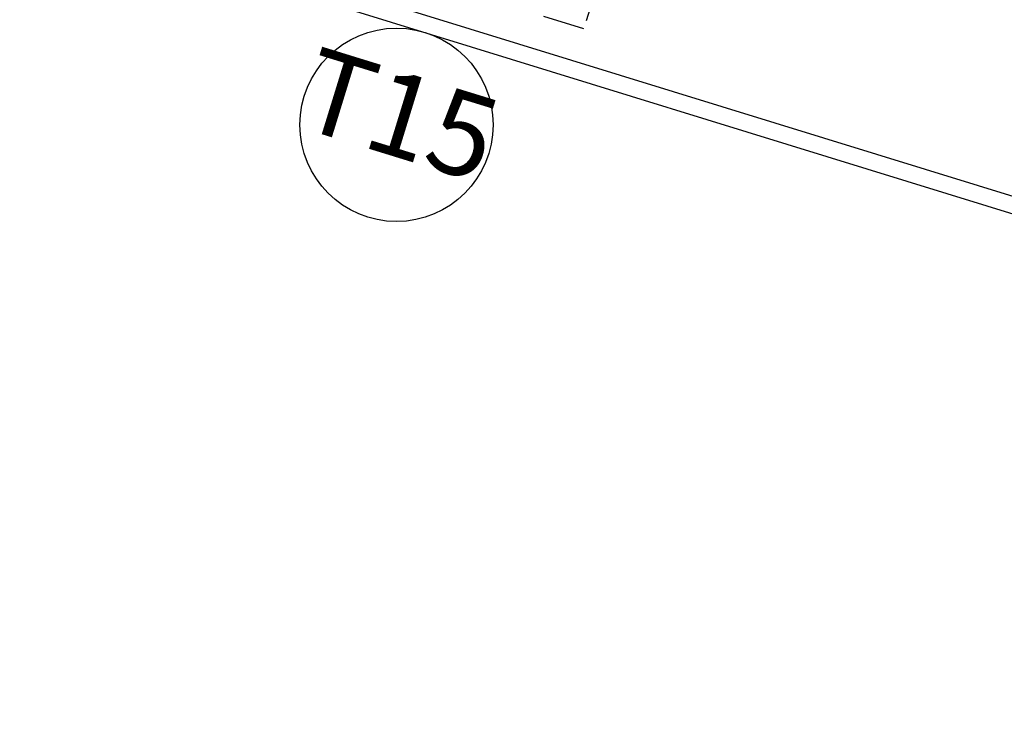
# Model space of a CAD drawing. Units: metres. Extents: x 599614 to 608505, y 2060509 to 2062265.
# Drawn here: x 600526 to 600556, y 2061880 to 2061901 of the extents above; entities that cross this region are included whole.
import ezdxf

# ---------------------------------------------------------------- set-up
doc = ezdxf.new("R2010")
doc.units = ezdxf.units.M
doc.header["$LTSCALE"] = 5
doc.header["$MEASUREMENT"] = 0
doc.linetypes.add('CENTER', pattern=[2, 1.25, -0.25, 0.25, -0.25])
doc.linetypes.add('HIDDEN', pattern=[0.375, 0.25, -0.125])
doc.layers.get('0').update_dxf_attribs({"linetype": 'CONTINUOUS'})
doc.layers.add('CAU', color=140, linetype='CONTINUOUS')
doc.styles.add('normal text', font='ARIAL.TTF')

# ---------------------------------------------------------------- blocks, each defined once
blk = doc.blocks.new('mb tru chuyen tiep')
at = {"layer": 'CAU', "linetype": 'CENTER'}
for p, q in [((-0.289, 9.245), (0.153, 10.679)), ((0.589, 1.911), (3.24, 10.512)), ((-0.785, 10.183), (0.648, 9.741)), ((5.886, 8.911), (5.444, 7.478)), ((6.382, 7.974), (4.949, 8.416)), ((-2.386, 7.537), (6.215, 4.886)), ((-2.057, 3.512), (-1.615, 4.945)), ((-2.553, 4.449), (-1.119, 4.007)), ((3.677, 1.744), (4.119, 3.178)), ((4.615, 2.24), (3.181, 2.682)), ((-3.677, -1.744), (-4.119, -3.178)), ((-0.589, -1.911), (-3.24, -10.512)), ((-4.615, -2.24), (-3.181, -2.682)), ((2.057, -3.512), (1.615, -4.945)), ((2.553, -4.449), (1.119, -4.007)), ((-6.215, -4.886), (2.386, -7.537)), ((-5.444, -7.478), (-5.886, -8.911)), ((-6.382, -7.974), (-4.949, -8.416)), ((-0.153, -10.679), (0.289, -9.245)), ((0.785, -10.183), (-0.648, -9.741))]:
    blk.add_line(p, q, dxfattribs=at)
at = {"layer": 'CAU'}
blk.add_line((-0.589, -1.911), (0.589, 1.911), dxfattribs=at)
at = {"layer": 'CAU', "linetype": 'HIDDEN'}
for points in [[(7.541, 9.186), (-1.06, 11.838), (-3.711, 3.237), (4.889, 0.586), (7.541, 9.186)], [(1.06, -11.838), (-7.541, -9.186), (-4.889, -0.586), (3.711, -3.237), (1.06, -11.838)]]:
    blk.add_lwpolyline(points, dxfattribs=at)
for centre in [(-0.068, 9.962), (5.665, 8.195), (1.915, 6.212), (-1.836, 4.228), (3.898, 2.461), (-3.898, -2.461), (1.836, -4.228), (-1.915, -6.212), (-5.665, -8.195), (0.068, -9.962)]:
    blk.add_circle(centre, 0.75, dxfattribs=at)

msp = doc.modelspace()

# ---------------------------------------------------------------- linework, layer by layer
at = {"color": 8}
msp.add_circle((600537.604, 2061898.081), 2.887, dxfattribs=at)
at = {"layer": 'CAU', "color": 2}
msp.add_line((600002.15, 2062066.684), (600911.439, 2061786.386), dxfattribs=at)
at = {"layer": 'CAU', "color": 1}
msp.add_line((600002.014, 2062066.203), (600911.292, 2061785.908), dxfattribs=at)

# ---------------------------------------------------------------- block references
msp.add_blockref('mb tru chuyen tiep', (600542.136, 2061912.784))

# ---------------------------------------------------------------- texts
at = {"color": 7, "insert": (600537.604, 2061898.081), "char_height": 2.5, "attachment_point": 5, "rotation": 342.8671, "style": 'normal text'}
msp.add_mtext('T15', dxfattribs=at)

doc.saveas('drawing.dxf')
